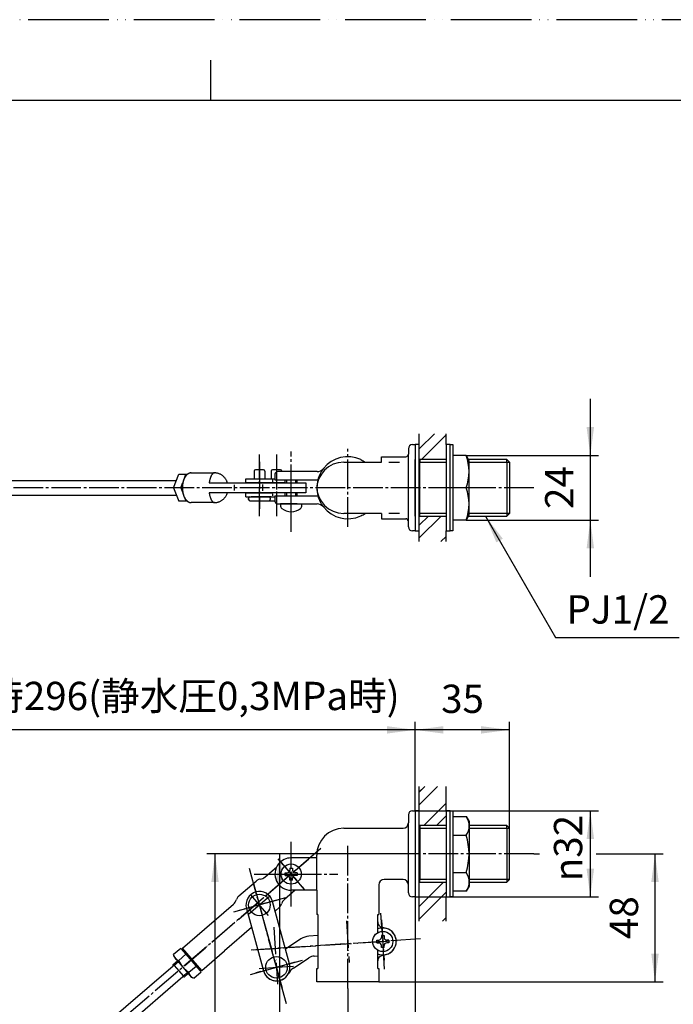
# Model space of a CAD drawing. Units: millimetres. Extents: x 0 to 630, y 0 to 891.
# Drawn here: x 244 to 487, y 526 to 891 of the extents above; entities that cross this region are included whole.
import ezdxf

# ---------------------------------------------------------------- set-up
doc = ezdxf.new("R2010")
doc.units = ezdxf.units.MM
for name, pattern in [('CENTER_DASH_DASH', [14, 9, -1, 1, -1, 1, -1]), ('DASH_CENTER', [14, 11, -1, 1, -1]), ('DOT_CENTER', [14, 12, -1, 0, -1]), ('LONG_DASHED', [15, 10, -5]), ('PHANTOM', [13, 10, -1, 0, -1, 0, -1])]:
    doc.linetypes.add(name, pattern=pattern)
doc.layers.add('1', color=7, linetype='Continuous')
doc.styles.add('CONVERTER_11', font='MS Mincho.ttf', dxfattribs={"width": 0.89})
doc.styles.add('CONVERTER_12', font='txt.shx', dxfattribs={"width": 0.9})
doc.dimstyles.new('ME10_DIM_11', dxfattribs={"dimtxt": 10.5, "dimasz": 10.5, "dimexe": 3, "dimexo": 0, "dimgap": 3, "dimtad": 1, "dimdsep": 46, "dimtxsty": 'CONVERTER_12', "dimsah": 1, "dimcen": 0.09, "dimclrd": 2, "dimclre": 2, "dimclrt": 7, "dimadec": 0, "dimazin": 0, "dimtfac": 1, "dimtdec": 4, "dimtix": 1, "dimtmove": 0, "dimatfit": 3, "dimfxl": 1, "dimtolj": 1, "dimtzin": 0, "dimarcsym": 0})
doc.dimstyles.new('ME10_DIM_12', dxfattribs={"dimtxt": 10.5, "dimasz": 10.5, "dimexe": 3, "dimexo": 0, "dimgap": 3, "dimtad": 1, "dimdsep": 46, "dimtxsty": 'CONVERTER_12', "dimsah": 1, "dimcen": 0.09, "dimclrd": 2, "dimclre": 2, "dimclrt": 7, "dimadec": 0, "dimazin": 0, "dimtfac": 1, "dimtdec": 4, "dimtix": 1, "dimtmove": 0, "dimatfit": 3, "dimfxl": 1, "dimtolj": 1, "dimtzin": 0, "dimarcsym": 0})
doc.dimstyles.new('ME10_DIM_13', dxfattribs={"dimtxt": 10.5, "dimasz": 10.5, "dimexe": 3, "dimexo": 0, "dimgap": 3, "dimtad": 1, "dimdsep": 46, "dimtxsty": 'CONVERTER_11', "dimsah": 1, "dimcen": 0.09, "dimclrd": 2, "dimclre": 2, "dimclrt": 7, "dimadec": 0, "dimazin": 0, "dimtfac": 1, "dimtdec": 4, "dimtix": 1, "dimtmove": 0, "dimatfit": 3, "dimfxl": 1, "dimtolj": 1, "dimtzin": 0, "dimarcsym": 0})
doc.dimstyles.new('ME10_DIM_14', dxfattribs={"dimtxt": 10.5, "dimasz": 10.5, "dimexe": 3, "dimexo": 0, "dimgap": 3, "dimtad": 1, "dimdsep": 46, "dimtxsty": 'CONVERTER_12', "dimsah": 1, "dimcen": 0.09, "dimclrd": 2, "dimclre": 2, "dimclrt": 7, "dimadec": 0, "dimazin": 0, "dimtfac": 1, "dimtdec": 4, "dimtix": 1, "dimtmove": 0, "dimatfit": 3, "dimfxl": 1, "dimtolj": 1, "dimtzin": 0, "dimarcsym": 0})
doc.dimstyles.new('ME10_DIM_15', dxfattribs={"dimtxt": 10.5, "dimasz": 10.5, "dimexe": 3, "dimexo": 0, "dimgap": 3, "dimtad": 1, "dimdsep": 46, "dimtxsty": 'CONVERTER_12', "dimsah": 1, "dimcen": 0.09, "dimclrd": 2, "dimclre": 2, "dimclrt": 7, "dimadec": 0, "dimazin": 0, "dimtfac": 1, "dimtdec": 4, "dimtix": 1, "dimtmove": 0, "dimatfit": 3, "dimfxl": 1, "dimtolj": 1, "dimtzin": 0, "dimarcsym": 0})
doc.dimstyles.new('ME10_DIM_16', dxfattribs={"dimtxt": 10.5, "dimasz": 10.5, "dimexe": 3, "dimexo": 0, "dimgap": 3, "dimtad": 1, "dimdsep": 46, "dimtxsty": 'CONVERTER_12', "dimsah": 1, "dimcen": 0.09, "dimclrd": 2, "dimclre": 2, "dimclrt": 7, "dimadec": 0, "dimazin": 0, "dimtfac": 1, "dimtdec": 4, "dimtix": 1, "dimtmove": 0, "dimatfit": 3, "dimfxl": 1, "dimtolj": 1, "dimtzin": 0, "dimarcsym": 0})
doc.dimstyles.new('ME10_DIM_17', dxfattribs={"dimtxt": 10.5, "dimasz": 10.5, "dimexe": 3, "dimexo": 0, "dimgap": 3, "dimtad": 1, "dimdsep": 46, "dimtxsty": 'CONVERTER_11', "dimsah": 1, "dimcen": 0.09, "dimclrd": 2, "dimclre": 2, "dimclrt": 7, "dimadec": 0, "dimazin": 0, "dimtfac": 1, "dimtdec": 4, "dimtix": 1, "dimtmove": 0, "dimatfit": 3, "dimfxl": 1, "dimtolj": 1, "dimtzin": 0, "dimarcsym": 0})
doc.dimstyles.new('ME10_DIM_18', dxfattribs={"dimtxt": 10.5, "dimasz": 10.5, "dimexe": 3, "dimexo": 0, "dimgap": 3, "dimtad": 1, "dimdsep": 46, "dimtxsty": 'CONVERTER_11', "dimsah": 1, "dimcen": 0.09, "dimclrd": 2, "dimclre": 2, "dimclrt": 7, "dimadec": 0, "dimazin": 0, "dimtfac": 1, "dimtdec": 4, "dimtix": 1, "dimtmove": 0, "dimatfit": 3, "dimfxl": 1, "dimtolj": 1, "dimtzin": 0, "dimarcsym": 0})
doc.dimstyles.get("Standard").update_dxf_attribs({"dimtxt": 0.18, "dimasz": 0.18, "dimexe": 0.18, "dimexo": 0.0625, "dimgap": 0.09, "dimtad": 0, "dimtih": 1, "dimtoh": 1, "dimdec": 4, "dimzin": 0, "dimdsep": 46, "dimtxsty": 'Standard', "dimcen": 0.09, "dimadec": 0, "dimazin": 0, "dimtfac": 1, "dimtdec": 4, "dimtofl": 0, "dimtmove": 0, "dimatfit": 3, "dimfxl": 1, "dimtolj": 1, "dimtzin": 0, "dimarcsym": 0})
pattern_1 = [(45, (0, 0), (-14.14214, 1e-15), []), (45, (2.357, -2.357), (-14.14214, 1e-15), [])]

# ---------------------------------------------------------------- blocks, each defined once
blk = doc.blocks.new('17-1-2-13-C21', base_point=(-31, 1280))
at = {"layer": '1', "color": 7, "linetype": 'Continuous'}
for p, q in [((307.65, 722.84), (316.37, 722.84)), ((314.4, 719.19), (350.3, 719.19)), ((323.8, 716.31), (323.8, 718.46)), ((334.3, 716.23), (334.3, 718.5)), ((350.3, 719.19), (350.3, 715.49)), ((350.3, 715.49), (314.4, 715.49)), ((316.37, 711.84), (307.65, 711.84)), ((335.11, 572.93), (339.4, 576.62)), ((325.41, 565.91), (331.84, 571.43)), ((346.26, 568.01), (342.28, 564.59)), ((312.58, 553.56), (323.44, 562.9)), ((340.31, 561.58), (338.82, 560.3)), ((304.44, 546.57), (312.58, 553.56)), ((330.14, 554.15), (320.09, 545.52)), ((304.44, 546.57), (304.39, 545.86)), ((304.39, 545.86), (310.9, 538.28)), ((311.61, 538.23), (304.44, 546.57)), ((311.61, 538.23), (320.09, 545.52)), ((311.61, 538.23), (310.9, 538.28))]:
    blk.add_line(p, q, dxfattribs=at)
at = {"layer": '1', "color": 4, "linetype": 'PHANTOM'}
for p, q in [((305.37, 540.12), (351.25, 579.55)), ((340.24, 579.32), (349.37, 568.7)), ((336.34, 558.7), (329.69, 566.43)), ((329.15, 559.24), (336.89, 565.89))]:
    blk.add_line(p, q, dxfattribs=at)
at = {"layer": '1', "color": 7, "linetype": 'Continuous'}
for centre, radius, start, end in [((333.79, 569.16), 3, 110.9134, 130.6809), ((333.79, 569.16), 3, 98.4767, 110.9134), ((332.83, 575.59), 3.5, 278.4767, 310.6809), ((321.15, 565.55), 3.5, 310.6809, 342.8851), ((327.37, 563.64), 3, 150.4484, 162.8851), ((327.37, 563.64), 3, 130.6809, 150.4484), ((338.35, 563.85), 3, 310.6809, 342.8851), ((344.57, 561.94), 3.5, 130.6809, 162.8851)]:
    blk.add_arc(centre, radius, start, end, dxfattribs=at)
for points, knots in [([(307.36, 722.82), (307.26, 722.8), (307.07, 722.76), (306.79, 722.65), (306.52, 722.51), (306.25, 722.32), (306, 722.1), (305.76, 721.83), (305.54, 721.54), (305.33, 721.22), (305.14, 720.86), (304.96, 720.48), (304.81, 720.08), (304.68, 719.65), (304.58, 719.21), (304.49, 718.76), (304.43, 718.29), (304.39, 717.82), (304.38, 717.34), (304.39, 716.86), (304.43, 716.39), (304.49, 715.92), (304.58, 715.47), (304.68, 715.03), (304.81, 714.6), (304.96, 714.2), (305.14, 713.82), (305.33, 713.46), (305.54, 713.14), (305.76, 712.85), (306, 712.58), (306.25, 712.36), (306.52, 712.17), (306.79, 712.03), (307.07, 711.92), (307.31, 711.87), (307.5, 711.84), (307.6, 711.84), (307.65, 711.84)], [0, 0, 0, 0, 0.294375, 0.588448, 0.903589, 1.218326, 1.562853, 1.907042, 2.284611, 2.661944, 3.071859, 3.481619, 3.919815, 4.357914, 4.817907, 5.277843, 5.751527, 6.225185, 6.703526, 7.181867, 7.655525, 8.129209, 8.589145, 9.049138, 9.487237, 9.925434, 10.335193, 10.745108, 11.122441, 11.50001, 11.844199, 12.188727, 12.503463, 12.818604, 13.112677, 13.407052, 13.550902, 13.693943, 13.693943, 13.693943, 13.693943]), ([(307.41, 722.82), (307.32, 722.8), (307.12, 722.76), (306.84, 722.65), (306.57, 722.51), (306.3, 722.32), (306.05, 722.1), (305.81, 721.83), (305.59, 721.54), (305.38, 721.22), (305.19, 720.86), (305.02, 720.48), (304.87, 720.08), (304.74, 719.65), (304.63, 719.21), (304.54, 718.76), (304.48, 718.29), (304.45, 717.82), (304.44, 717.34), (304.45, 716.86), (304.48, 716.39), (304.54, 715.92), (304.63, 715.47), (304.74, 715.03), (304.87, 714.6), (305.02, 714.2), (305.19, 713.82), (305.38, 713.46), (305.59, 713.14), (305.81, 712.85), (306.05, 712.58), (306.3, 712.36), (306.57, 712.17), (306.84, 712.03), (307.12, 711.92), (307.36, 711.87), (307.55, 711.84), (307.65, 711.84), (307.7, 711.84)], [0, 0, 0, 0, 0.294375, 0.588448, 0.903589, 1.218326, 1.562853, 1.907042, 2.284611, 2.661944, 3.071859, 3.481619, 3.919815, 4.357914, 4.817907, 5.277843, 5.751527, 6.225185, 6.703526, 7.181867, 7.655525, 8.129209, 8.589145, 9.049138, 9.487237, 9.925434, 10.335193, 10.745108, 11.122441, 11.50001, 11.844199, 12.188727, 12.503463, 12.818604, 13.112677, 13.407052, 13.550902, 13.693943, 13.693943, 13.693943, 13.693943]), ([(307.65, 722.84), (307.6, 722.84), (307.5, 722.84), (307.41, 722.82), (307.36, 722.82)], [0, 0, 0, 0, 0.143041, 0.2868912, 0.2868912, 0.2868912, 0.2868912]), ([(316.37, 722.84), (316.34, 722.84), (316.27, 722.84), (316.15, 722.81), (315.99, 722.76), (315.8, 722.64), (315.63, 722.5), (315.46, 722.31), (315.3, 722.08), (315.15, 721.82), (315.01, 721.53), (314.88, 721.2), (314.76, 720.86), (314.65, 720.47), (314.55, 720.07), (314.48, 719.72), (314.43, 719.42), (314.41, 719.27), (314.4, 719.19)], [0, 0, 0, 0, 0.093672, 0.188729, 0.390904, 0.591964, 0.831518, 1.070106, 1.357771, 1.645018, 1.983068, 2.320901, 2.705567, 3.090122, 3.514027, 3.937872, 4.174281, 4.410604, 4.410604, 4.410604, 4.410604]), ([(316.37, 722.84), (316.29, 722.84), (316.14, 722.84), (316, 722.83), (315.92, 722.82)], [0, 0, 0, 0, 0.2223633, 0.4452267, 0.4452267, 0.4452267, 0.4452267]), ([(321.15, 719.19), (321.12, 719.27), (321.07, 719.43), (320.94, 719.73), (320.77, 720.09), (320.53, 720.5), (320.26, 720.88), (319.96, 721.23), (319.64, 721.56), (319.28, 721.85), (318.91, 722.11), (318.52, 722.33), (318.11, 722.51), (317.68, 722.66), (317.25, 722.76), (316.88, 722.82), (316.59, 722.84), (316.44, 722.84), (316.37, 722.84)], [0, 0, 0, 0, 0.253318, 0.507067, 0.977773, 1.448516, 1.913416, 2.378363, 2.83701, 3.295706, 3.748404, 4.201149, 4.648945, 5.096778, 5.541351, 5.985944, 6.207158, 6.427877, 6.427877, 6.427877, 6.427877]), ([(314.4, 715.49), (314.41, 715.41), (314.43, 715.26), (314.48, 714.96), (314.55, 714.61), (314.65, 714.21), (314.76, 713.82), (314.88, 713.48), (315.01, 713.15), (315.15, 712.86), (315.3, 712.6), (315.46, 712.37), (315.63, 712.18), (315.8, 712.04), (315.99, 711.92), (316.15, 711.87), (316.27, 711.84), (316.34, 711.84), (316.37, 711.84)], [0, 0, 0, 0, 0.236323, 0.472734, 0.896578, 1.320483, 1.705038, 2.089705, 2.427538, 2.765587, 3.052834, 3.3405, 3.579088, 3.818642, 4.019702, 4.221876, 4.316106, 4.408961, 4.408961, 4.408961, 4.408961]), ([(316.37, 711.84), (316.44, 711.84), (316.59, 711.84), (316.88, 711.87), (317.25, 711.92), (317.68, 712.02), (318.11, 712.17), (318.52, 712.35), (318.91, 712.57), (319.29, 712.83), (319.64, 713.12), (319.96, 713.45), (320.26, 713.8), (320.53, 714.19), (320.77, 714.59), (320.94, 714.95), (321.07, 715.25), (321.12, 715.41), (321.15, 715.49)], [0, 0, 0, 0, 0.221541, 0.44358, 0.888173, 1.332746, 1.780579, 2.228374, 2.681119, 3.133817, 3.592514, 4.051161, 4.516107, 4.981007, 5.451751, 5.922456, 6.175453, 6.428019, 6.428019, 6.428019, 6.428019])]:
    blk.add_open_spline(points, degree=3, knots=knots, dxfattribs=at)
blk = doc.blocks.new('55-11', base_point=(106.4, 1641.6))
at = {"layer": '1', "color": 7, "linetype": 'Continuous'}
for p, q in [((328.02, 719.19), (328.02, 720.69)), ((328.02, 720.69), (338.8, 720.69)), ((337.84, 720.32), (337.84, 719.57)), ((342.55, 719.19), (328.02, 719.19)), ((328.02, 713.99), (328.02, 715.49)), ((328.02, 715.49), (336.64, 715.49)), ((328.02, 713.99), (338.8, 713.99)), ((342.55, 715.49), (336.64, 715.49)), ((336.64, 715.49), (337.84, 715.49)), ((337.84, 715.12), (337.84, 714.37)), ((344.17, 540.73), (337.84, 563.88)), ((328.2, 561.24), (334.52, 538.09))]:
    blk.add_line(p, q, dxfattribs=at)
at = {"layer": '1', "color": 4, "linetype": 'DOT_CENTER'}
for p, q in [((330.86, 570.47), (341.59, 531.21)), ((340.15, 564.51), (325.55, 560.52))]:
    blk.add_line(p, q, dxfattribs=at)
at = {"layer": '1', "color": 4, "linetype": 'PHANTOM'}
blk.add_line((346.26, 541.3), (331.66, 537.31), dxfattribs=at)
at = {"layer": '1', "color": 7, "linetype": 'Continuous'}
for centre, start, end in [((333.02, 562.56), 15.2881, 195.2881), ((339.35, 539.41), 195.2881, 15.2881)]:
    blk.add_arc(centre, 5, start, end, dxfattribs=at)
blk = doc.blocks.new('55-25-13', base_point=(257.53, 1075.56))
at = {"layer": '1', "color": 4, "linetype": 'PHANTOM'}
for p, q in [((365.28, 556.62), (366.29, 541.18)), ((378.28, 557.03), (379.26, 542.03)), ((338.37, 554.3), (339.76, 533.17)), ((330.87, 545.87), (384.19, 549.36)), ((332.96, 538.99), (341.44, 539.55))]:
    blk.add_line(p, q, dxfattribs=at)
at = {"layer": '1', "color": 7, "linetype": 'Continuous'}
for p, q in [((507.3, 554), (510.3, 554)), ((507.3, 544.02), (507.3, 554)), ((510.3, 554), (510.3, 544.02)), ((348.4, 549.97), (342.71, 546.17)), ((354.7, 551.19), (351.34, 550.97)), ((345.67, 539.12), (351.34, 542.92)), ((353.31, 543.58), (354.7, 543.67)), ((510.3, 544.02), (507.3, 544.02))]:
    blk.add_line(p, q, dxfattribs=at)
at = {"layer": '1', "color": 4, "linetype": 'DASH_CENTER'}
blk.add_line((341.44, 539.55), (345.67, 539.83), dxfattribs=at)
at = {"layer": '1', "color": 7, "linetype": 'Continuous'}
for centre, radius, start, end in [((378.8, 549.01), 5, 246.1672, 112.3114), ((351.74, 544.98), 6, 93.7474, 123.7474), ((353.57, 539.59), 4, 93.7474, 123.7474), ((339.35, 539.41), 5, 189.299, 331.3276), ((349, 534.13), 6, 123.7474, 151.3276)]:
    blk.add_arc(centre, radius, start, end, dxfattribs=at)
blk = doc.blocks.new('開示A4', base_point=(0, 0))
at = {"layer": '1', "color": 4, "linetype": 'PHANTOM'}
blk.add_line((210, 297), (0, 297), dxfattribs=at)
at = {"layer": '1', "color": 2, "linetype": 'Continuous'}
blk.add_line((105, 287), (105, 292), dxfattribs=at)
at = {"layer": '1', "color": 7, "linetype": 'Continuous'}
for p, q in [((105, 287), (25, 287)), ((200, 287), (105, 287))]:
    blk.add_line(p, q, dxfattribs=at)
blk = doc.blocks.new('92-46__1', base_point=(376.56, 545.56))
at = {"layer": '1', "color": 7, "linetype": 'Continuous'}
for p, q in [((390.8, 733.34), (390.8, 717.34)), ((392.3, 733.34), (390.8, 733.34)), ((392.3, 717.34), (392.3, 733.34)), ((390.8, 717.34), (390.8, 701.34)), ((392.3, 701.34), (392.3, 717.34)), ((390.8, 701.34), (392.3, 701.34)), ((390.8, 597.51), (390.8, 565.51)), ((392.3, 597.51), (390.8, 597.51)), ((392.3, 565.51), (392.3, 597.51)), ((390.8, 565.51), (392.3, 565.51))]:
    blk.add_line(p, q, dxfattribs=at)
blk = doc.blocks.new('92-46__2', base_point=(388.06, 545.56))
at = {"layer": '1', "color": 7, "linetype": 'Continuous'}
for p, q in [((403.8, 733.34), (402.3, 733.34)), ((402.3, 733.34), (402.3, 717.34)), ((403.8, 717.34), (403.8, 733.34)), ((402.3, 717.34), (402.3, 701.34)), ((403.8, 701.34), (403.8, 717.34)), ((402.3, 701.34), (403.8, 701.34)), ((403.8, 597.51), (402.3, 597.51)), ((402.3, 597.51), (402.3, 571.01)), ((403.8, 592.01), (403.8, 597.51)), ((403.8, 565.51), (403.8, 592.01)), ((402.3, 571.01), (402.3, 565.51)), ((402.3, 565.51), (403.8, 565.51))]:
    blk.add_line(p, q, dxfattribs=at)
blk = doc.blocks.new('55-5', base_point=(138.12, 477.94))
at = {"layer": '1', "color": 7, "linetype": 'Continuous'}
for p, q in [((403.8, 733.34), (404.8, 733.34)), ((403.8, 717.34), (403.8, 733.34)), ((404.8, 733.34), (404.8, 717.34)), ((403.8, 701.34), (403.8, 717.34)), ((404.8, 717.34), (404.8, 701.34)), ((404.8, 701.34), (403.8, 701.34)), ((403.8, 597.51), (404.8, 597.51)), ((403.8, 565.51), (403.8, 597.51)), ((404.8, 597.51), (404.8, 565.51)), ((404.8, 565.51), (403.8, 565.51))]:
    blk.add_line(p, q, dxfattribs=at)
blk.add_circle((508.8, 581.51), 16, dxfattribs=at)
blk = doc.blocks.new('32-25', base_point=(392.53, 544.25))
at = {"layer": '1', "color": 7, "linetype": 'Continuous'}
for p, q in [((404.78, 729.34), (404.78, 705.34)), ((409.71, 729.34), (404.78, 729.34)), ((409.71, 729.34), (410.78, 727.49)), ((410.78, 727.49), (410.78, 707.19)), ((409.71, 717.34), (404.78, 717.34)), ((409.71, 705.34), (404.78, 705.34)), ((410.78, 707.19), (409.71, 705.34)), ((404.8, 595.36), (404.8, 592.01)), ((404.8, 595.36), (409.74, 595.36)), ((404.8, 592.01), (404.8, 588.44)), ((409.74, 595.36), (410.8, 593.51)), ((410.8, 593.51), (410.8, 571.01)), ((508.8, 595.37), (496.82, 588.45)), ((520.8, 588.44), (508.8, 595.37)), ((404.8, 588.44), (404.8, 574.58)), ((404.8, 588.44), (409.74, 588.44)), ((496.8, 574.58), (496.8, 588.43)), ((520.8, 574.58), (520.8, 588.44)), ((404.8, 574.58), (404.8, 567.66)), ((404.8, 574.58), (409.74, 574.58)), ((496.8, 574.58), (508.8, 567.65)), ((520.8, 574.58), (508.8, 567.65)), ((410.8, 571.01), (410.8, 569.51)), ((409.74, 567.66), (404.8, 567.66)), ((410.8, 569.51), (409.74, 567.66))]:
    blk.add_line(p, q, dxfattribs=at)
blk.add_circle((508.8, 581.51), 12, dxfattribs=at)
for centre, radius, start, end in [((393.54, 723.34), 17.25, 339.6477, 20.3523), ((393.54, 711.34), 17.25, 339.6477, 20.3523), ((405.03, 591.9), 5.84, 323.6509, 36.3491), ((387.8, 581.51), 23, 342.4718, 17.5282), ((508.8, 581.51), 13.85, 149.9541, 150.0459), ((405.03, 571.12), 5.84, 323.6509, 36.3491)]:
    blk.add_arc(centre, radius, start, end, dxfattribs=at)
blk = doc.blocks.new('46-5__3', base_point=(416.65, 1080.49))
at = {"layer": '1', "color": 4, "linetype": 'PHANTOM'}
blk.add_line((333.02, 726.99), (333.02, 709.49), dxfattribs=at)
at = {"layer": '1', "color": 7, "linetype": 'Continuous'}
for p, q in [((331.02, 723.49), (331.02, 720.69)), ((334.52, 723.99), (331.52, 723.99)), ((335.02, 723.49), (335.02, 720.69)), ((329.02, 712.99), (329.02, 713.49)), ((329.52, 713.99), (329.92, 713.99)), ((329.52, 712.49), (336.52, 712.49)), ((329.92, 713.99), (331.02, 713.99)), ((331.02, 713.99), (329.92, 713.99)), ((331.02, 713.99), (335.02, 713.99)), ((335.02, 713.99), (331.02, 713.99)), ((336.12, 713.99), (335.02, 713.99)), ((335.02, 713.99), (336.12, 713.99)), ((336.52, 713.99), (336.12, 713.99)), ((337.02, 713.49), (337.02, 712.99))]:
    blk.add_line(p, q, dxfattribs=at)
blk.add_circle((333.02, 562.56), 4, dxfattribs=at)
for centre, start, end in [((331.52, 723.49), 90, 180), ((334.52, 723.49), 0, 90), ((329.52, 713.49), 90, 180), ((329.52, 712.99), 180, 270), ((336.52, 713.49), 0, 90), ((336.52, 712.99), 270, 0)]:
    blk.add_arc(centre, 0.5, start, end, dxfattribs=at)
blk = doc.blocks.new('46-5__4', base_point=(379.69, 1080.33))
at = {"layer": '1', "color": 4, "linetype": 'PHANTOM'}
blk.add_line((339.35, 726.99), (339.35, 709.49), dxfattribs=at)
at = {"layer": '1', "color": 7, "linetype": 'Continuous'}
for p, q in [((337.35, 723.49), (337.35, 720.69)), ((340.85, 723.99), (337.85, 723.99)), ((341.35, 723.49), (341.35, 723.34)), ((335.85, 713.99), (336.25, 713.99)), ((335.85, 712.49), (338.8, 712.49)), ((337.35, 713.99), (336.25, 713.99)), ((336.25, 713.99), (337.35, 713.99)), ((337.35, 713.99), (338.8, 713.99))]:
    blk.add_line(p, q, dxfattribs=at)
blk.add_circle((339.35, 539.41), 4, dxfattribs=at)
for centre, start, end in [((337.85, 723.49), 90, 180), ((340.85, 723.49), 0, 90)]:
    blk.add_arc(centre, 0.5, start, end, dxfattribs=at)
blk = doc.blocks.new('42-4__5', base_point=(428.58, 1091.56))
at = {"layer": '1', "color": 7, "linetype": 'Continuous'}
for p, q in [((344.8, 723.34), (343.2, 723.34)), ((346.4, 723.34), (344.8, 723.34)), ((342.55, 719.19), (342.55, 720.34)), ((347.05, 719.19), (347.05, 720.34)), ((342.55, 714.34), (342.55, 715.49)), ((347.05, 714.34), (347.05, 715.49)), ((342.55, 711.34), (340.8, 711.34)), ((340.8, 711.34), (340.8, 710.82)), ((347.05, 711.34), (342.55, 711.34)), ((347.05, 711.34), (348.8, 711.34)), ((348.8, 710.82), (348.8, 711.34)), ((342.55, 573.51), (342.55, 574.51)), ((342.55, 574.51), (343.3, 574.51)), ((344.3, 576.26), (344.3, 575.51)), ((344.3, 576.26), (345.3, 576.26)), ((345.3, 576.26), (345.3, 575.51)), ((347.05, 574.51), (346.3, 574.51)), ((347.05, 574.51), (347.05, 573.51)), ((342.55, 573.51), (343.3, 573.51)), ((344.3, 571.76), (344.3, 572.51)), ((345.3, 571.76), (344.3, 571.76)), ((345.3, 571.76), (345.3, 572.51)), ((347.05, 573.51), (346.3, 573.51))]:
    blk.add_line(p, q, dxfattribs=at)
at = {"layer": '1', "color": 4, "linetype": 'PHANTOM'}
blk.add_line((344.8, 706.72), (344.8, 725.34), dxfattribs=at)
at = {"layer": '1', "color": 2, "linetype": 'Continuous'}
for p, q in [((343.2, 719.19), (343.2, 720.34)), ((346.4, 720.34), (346.4, 719.19)), ((343.2, 714.34), (343.2, 715.49)), ((346.4, 715.49), (346.4, 714.34))]:
    blk.add_line(p, q, dxfattribs=at)
at = {"layer": '1', "color": 7, "linetype": 'Continuous'}
blk.add_circle((344.8, 574.01), 3.75, dxfattribs=at)
for centre, radius, start, end in [((342.3, 710.82), 1.5, 180, 231.3178), ((344.8, 713.94), 5.5, 231.3178, 270), ((344.8, 713.94), 5.5, 270, 308.6822), ((347.3, 710.82), 1.5, 308.6822, 0), ((343.3, 575.51), 1, 270, 0), ((346.3, 575.51), 1, 180, 270), ((343.3, 572.51), 1, 0, 90), ((346.3, 572.51), 1, 90, 180)]:
    blk.add_arc(centre, radius, start, end, dxfattribs=at)
blk = doc.blocks.new('42-4__6', base_point=(227.97, 1079.66))
at = {"layer": '1', "color": 7, "linetype": 'Continuous'}
for p, q in [((502.8, 553.01), (502.28, 553.01)), ((502.8, 553.01), (502.8, 545.01)), ((376.53, 549.51), (377.28, 549.51)), ((376.53, 548.51), (376.53, 549.51)), ((376.53, 548.51), (377.28, 548.51)), ((378.28, 551.26), (378.28, 550.51)), ((378.28, 551.26), (379.28, 551.26)), ((379.28, 551.26), (379.28, 550.51)), ((381.03, 549.51), (380.28, 549.51)), ((381.03, 548.51), (380.28, 548.51)), ((381.03, 549.51), (381.03, 548.51)), ((505.8, 551.26), (507.3, 551.26)), ((510.3, 551.26), (511.8, 551.26)), ((378.28, 546.76), (378.28, 547.51)), ((379.28, 546.76), (378.28, 546.76)), ((379.28, 546.76), (379.28, 547.51)), ((502.28, 545.01), (502.8, 545.01)), ((505.8, 546.76), (507.3, 546.76)), ((510.3, 546.76), (511.8, 546.76))]:
    blk.add_line(p, q, dxfattribs=at)
at = {"layer": '1', "color": 4, "linetype": 'PHANTOM'}
blk.add_line((498.18, 549.01), (516.8, 549.01), dxfattribs=at)
at = {"layer": '1', "color": 2, "linetype": 'Continuous'}
for p, q in [((505.8, 550.61), (507.3, 550.61)), ((510.3, 550.61), (511.8, 550.61)), ((507.3, 547.41), (505.8, 547.41)), ((511.8, 547.41), (510.3, 547.41))]:
    blk.add_line(p, q, dxfattribs=at)
at = {"layer": '1', "color": 7, "linetype": 'Continuous'}
blk.add_circle((378.78, 549.01), 3.75, dxfattribs=at)
for centre, radius, start, end in [((505.4, 549.01), 5.5, 141.3178, 180), ((502.28, 551.51), 1.5, 90, 141.3178), ((377.28, 550.51), 1, 270, 0), ((377.28, 547.51), 1, 0, 90), ((380.28, 550.51), 1, 180, 270), ((380.28, 547.51), 1, 90, 180), ((505.4, 549.01), 5.5, 180, 218.6822), ((502.28, 546.51), 1.5, 218.6822, 270)]:
    blk.add_arc(centre, radius, start, end, dxfattribs=at)
blk = doc.blocks.new('V43-0A-13-NPC2', base_point=(520.46, 1119.8))
at = {"layer": '1', "color": 7, "linetype": 'Continuous'}
for p, q in [((388.3, 731.84), (388.3, 729.84)), ((389.8, 733.34), (390.8, 733.34)), ((390.8, 733.34), (390.8, 727.84)), ((378.3, 728.84), (387.3, 728.84)), ((378.3, 726.84), (378.3, 728.84)), ((388.3, 704.84), (388.3, 729.84)), ((390.8, 706.84), (390.8, 727.84)), ((392.54, 727.84), (392.3, 727.84)), ((402.3, 727.84), (392.54, 727.84)), ((392.54, 727.84), (392.54, 726.84)), ((424.8, 727.84), (410.58, 727.84)), ((424.8, 726.84), (424.8, 727.84)), ((424.8, 727.84), (425.8, 726.84)), ((354.44, 723.34), (339.8, 723.34)), ((364.3, 726.84), (378.3, 726.84)), ((374.86, 726.84), (377.3, 726.84)), ((381, 726.84), (385, 726.84)), ((381, 726.84), (385, 726.84)), ((392.54, 707.84), (392.54, 726.84)), ((424.8, 726.84), (424.8, 707.84)), ((425.8, 726.84), (425.8, 707.84)), ((338.8, 722.34), (338.8, 720.34)), ((338.8, 720.34), (354.7, 720.34)), ((338.8, 714.34), (338.8, 712.34)), ((338.8, 714.34), (354.7, 714.34)), ((339.8, 711.34), (342.45, 711.34)), ((342.45, 711.34), (342.95, 711.34)), ((342.95, 711.34), (346.65, 711.34)), ((346.65, 711.34), (354.44, 711.34)), ((372.29, 707.84), (364.3, 707.84)), ((378.3, 707.84), (372.29, 707.84)), ((378.3, 707.84), (378.3, 705.84)), ((378.3, 705.84), (387.3, 705.84)), ((385, 707.84), (381, 707.84)), ((385, 707.84), (381, 707.84)), ((390.8, 706.84), (390.8, 701.34)), ((392.3, 706.84), (392.54, 706.84)), ((392.54, 706.84), (392.54, 707.84)), ((392.54, 706.84), (402.3, 706.84)), ((410.58, 706.84), (424.8, 706.84)), ((424.8, 707.84), (424.8, 706.84)), ((424.8, 706.84), (425.8, 707.84)), ((388.3, 702.84), (388.3, 704.84)), ((390.8, 701.34), (389.8, 701.34)), ((388.3, 596.01), (388.3, 593.01)), ((389.8, 597.51), (390.8, 597.51)), ((390.8, 597.51), (390.8, 565.51)), ((388.3, 567.01), (388.3, 593.01)), ((392.54, 592.01), (392.3, 592.01)), ((392.54, 592.01), (392.54, 591.01)), ((402.3, 592.01), (392.54, 592.01)), ((424.8, 592.01), (410.8, 592.01)), ((424.8, 591.01), (424.8, 592.01)), ((424.8, 592.01), (425.8, 591.01)), ((364.3, 591.01), (386.3, 591.01)), ((392.54, 591.01), (392.54, 572.01)), ((424.8, 591.01), (424.8, 572.01)), ((425.8, 572.01), (425.8, 591.01)), ((354.3, 580.01), (354.3, 581.01)), ((354.3, 580.01), (344.8, 580.01)), ((354.3, 568.01), (354.3, 580.01)), ((377.3, 570.01), (377.3, 559.01)), ((386.3, 572.01), (379.3, 572.01)), ((392.3, 571.01), (392.54, 571.01)), ((392.54, 571.01), (392.54, 572.01)), ((392.54, 571.01), (402.3, 571.01)), ((410.8, 571.01), (424.8, 571.01)), ((424.8, 571.01), (425.8, 572.01)), ((424.8, 572.01), (424.8, 571.01)), ((497.3, 559.01), (497.3, 570.39)), ((520.3, 570.39), (520.3, 559.01)), ((354.3, 568.01), (345.23, 568.01)), ((354.3, 568.01), (354.3, 559.01)), ((390.8, 565.51), (389.8, 565.51)), ((354.7, 559.01), (354.3, 559.01)), ((354.7, 559.01), (354.7, 539.01)), ((376.91, 559.01), (377.3, 559.01)), ((376.91, 552.26), (376.91, 559.01)), ((497.3, 559.01), (497.7, 559.01)), ((497.7, 559.01), (497.7, 539.01)), ((519.91, 559.01), (520.3, 559.01)), ((519.91, 559.01), (519.91, 539.01)), ((380.1, 553.84), (378.39, 554.3)), ((502.8, 544.33), (502.8, 553.7)), ((503.8, 554.7), (505.8, 554.7)), ((505.8, 554.7), (505.8, 543.33)), ((511.8, 554.7), (513.8, 554.7)), ((511.8, 554.7), (511.8, 543.33)), ((514.8, 553.7), (514.8, 544.33)), ((376.91, 539.01), (376.91, 545.76)), ((380.1, 544.18), (378.39, 543.72)), ((505.8, 543.33), (503.8, 543.33)), ((505.8, 543.33), (503.8, 543.33)), ((513.8, 543.33), (511.8, 543.33)), ((354.3, 534.01), (354.3, 539.01)), ((354.3, 539.01), (354.7, 539.01)), ((376.91, 539.01), (377.3, 539.01)), ((377.3, 539.01), (377.3, 534.01)), ((497.3, 539.01), (497.7, 539.01)), ((497.3, 534.01), (497.3, 539.01)), ((520.3, 539.01), (520.3, 534.01)), ((377.3, 534.01), (354.3, 534.01)), ((520.3, 534.01), (497.3, 534.01))]:
    blk.add_line(p, q, dxfattribs=at)
at = {"layer": '1', "color": 2, "linetype": 'Continuous'}
for p, q in [((392.3, 726.97), (392.54, 726.84)), ((392.54, 726.84), (402.3, 726.84)), ((410.78, 726.84), (424.8, 726.84)), ((424.8, 726.84), (425.8, 726.84)), ((392.3, 707.71), (392.54, 707.84)), ((402.3, 707.84), (392.54, 707.84)), ((424.8, 707.84), (410.78, 707.84)), ((425.8, 707.84), (424.8, 707.84)), ((392.3, 591.15), (392.54, 591.01)), ((392.54, 591.01), (402.3, 591.01)), ((410.8, 591.01), (424.8, 591.01)), ((424.8, 591.01), (425.8, 591.01)), ((392.3, 571.88), (392.54, 572.01)), ((402.3, 572.01), (392.54, 572.01)), ((424.8, 572.01), (410.8, 572.01)), ((425.8, 572.01), (424.8, 572.01))]:
    blk.add_line(p, q, dxfattribs=at)
at = {"layer": '1', "color": 4, "linetype": 'PHANTOM'}
for p, q in [((344.8, 565.01), (344.8, 583.01)), ((344.8, 565.01), (344.8, 583.01)), ((335.8, 574.01), (355.3, 574.01))]:
    blk.add_line(p, q, dxfattribs=at)
at = {"layer": '1', "color": 2, "linetype": 'LONG_DASHED'}
blk.add_line((345.23, 568.01), (344.8, 568.01), dxfattribs=at)
at = {"layer": '1', "color": 7, "linetype": 'Continuous'}
for radius in [10.5, 6.5]:
    blk.add_circle((508.8, 581.51), radius, dxfattribs=at)
at = {"layer": '1', "color": 2, "linetype": 'Continuous'}
blk.add_circle((508.8, 581.51), 9.5, dxfattribs=at)
at = {"layer": '1', "color": 7, "linetype": 'Continuous'}
for centre, radius, start, end in [((389.8, 731.84), 1.5, 90, 180), ((365.8, 717.34), 11.5, 65.0908, 141.6335), ((365.8, 717.34), 11.43, 55, 65.0908), ((387.3, 729.84), 1, 270, 0), ((339.8, 722.34), 1, 90, 180), ((364.3, 716.84), 10, 90, 180), ((354.44, 726.34), 3, 270, 321.6335), ((365.8, 717.34), 11.5, 141.6335, 164.8783), ((365.8, 717.34), 11.5, 164.8783, 195.1217), ((364.3, 717.84), 10, 180, 270), ((365.8, 717.34), 11.5, 195.1217, 218.3665), ((339.8, 712.34), 1, 180, 270), ((354.44, 708.34), 3, 38.3665, 90), ((365.8, 717.34), 11.5, 218.3665, 294.9092), ((365.8, 717.34), 11.5, 294.9092, 304.3012), ((387.3, 704.84), 1, 0, 90), ((389.8, 702.84), 1.5, 180, 270), ((389.8, 596.01), 1.5, 90, 180), ((386.3, 593.01), 2, 270, 0), ((364.3, 581.01), 10, 90, 180), ((344.8, 574.01), 6, 141.4703, 270), ((344.8, 574.01), 6, 90, 141.4703), ((379.3, 570.01), 2, 90, 180), ((386.3, 570.01), 2, 0, 90), ((389.8, 567.01), 1.5, 180, 270), ((378.91, 556.23), 2, 180, 255), ((378.8, 549.01), 5, 285, 75), ((503.8, 553.7), 1, 90, 180), ((513.8, 553.7), 1, 0, 90), ((503.8, 544.33), 1, 180, 270), ((503.8, 544.33), 1, 180, 270), ((513.8, 544.33), 1, 270, 0), ((378.91, 541.79), 2, 105, 180)]:
    blk.add_arc(centre, radius, start, end, dxfattribs=at)
blk = doc.blocks.new('32-87__8', base_point=(398.14, 1092.11))
at = {"layer": '1', "color": 7, "linetype": 'Continuous'}
for p, q in [((301.19, 717.34), (303.07, 722.34)), ((303.07, 722.34), (306.29, 722.34)), ((305.35, 721.25), (305.76, 722.34)), ((301.19, 717.34), (303.07, 712.34)), ((304.33, 717.34), (301.19, 717.34)), ((303.88, 717.34), (304.51, 719)), ((303.88, 717.34), (304.57, 715.51)), ((305.32, 713.51), (305.76, 712.34)), ((306.29, 712.34), (303.07, 712.34)), ((303.88, 546.45), (301.19, 544.13)), ((303.88, 546.45), (305.76, 544.26)), ((301.26, 543.75), (301.19, 544.13)), ((301.35, 543.26), (301.26, 543.75)), ((301.35, 543.26), (304.61, 539.46)), ((305.76, 544.26), (303.07, 541.94)), ((305.76, 544.26), (309.53, 539.88)), ((304.61, 539.46), (307.87, 535.67)), ((306.83, 537.57), (309.53, 539.88)), ((308.71, 535.38), (311.41, 537.69)), ((309.53, 539.88), (311.41, 537.69)), ((308.35, 535.51), (307.87, 535.67)), ((308.71, 535.38), (308.35, 535.51))]:
    blk.add_line(p, q, dxfattribs=at)
for centre, radius, start, end in [((303.73, 544.41), 2.56, 195.0652, 255.0652), ((311.86, 545.69), 9.55, 203.093, 220.6809), ((311.86, 545.69), 9.55, 220.6809, 238.2689), ((309.37, 537.85), 2.56, 186.2967, 246.2967)]:
    blk.add_arc(centre, radius, start, end, dxfattribs=at)
blk = doc.blocks.new('46-16', base_point=(278.25, 966.25))
at = {"layer": '1', "color": 7, "linetype": 'Continuous'}
for p, q in [((201.48, 720.09), (302.22, 720.09)), ((201.48, 714.6), (302.22, 714.6)), ((301.07, 540.51), (302.59, 541.81)), ((201.47, 454.43), (301.04, 540.02)), ((301.04, 540.02), (301.07, 540.51)), ((301.43, 540.09), (301.07, 540.51)), ((301.43, 540.09), (303.1, 538.16)), ((303.1, 538.16), (304.76, 536.23)), ((306.63, 537.11), (305.12, 535.81)), ((304.62, 535.85), (205.05, 450.26)), ((305.12, 535.81), (304.62, 535.85)), ((305.12, 535.81), (304.76, 536.23))]:
    blk.add_line(p, q, dxfattribs=at)
at = {"layer": '1', "color": 2, "linetype": 'Continuous'}
for p, q in [((302.95, 541.4), (301.43, 540.09)), ((301.43, 540.09), (301.04, 540.02)), ((304.76, 536.23), (306.27, 537.53)), ((304.62, 535.85), (304.76, 536.23))]:
    blk.add_line(p, q, dxfattribs=at)
blk = doc.blocks.new('U36-41-160', base_point=(250.95, 997.33))
blk.add_blockref('46-16', (278.25, 966.25))
at = {"layer": '1'}
blk.add_blockref('32-87__8', (398.14, 1092.11), dxfattribs=at)
blk = doc.blocks.new('*D20')
at = {"layer": '1', "color": 2, "linetype": 'Continuous'}
for p, q in [((455.8, 750.34), (455.8, 729.34)), ((409.71, 729.34), (458.8, 729.34)), ((455.8, 729.34), (455.8, 705.34)), ((409.71, 705.34), (458.8, 705.34)), ((455.8, 705.34), (455.8, 684.34))]:
    blk.add_line(p, q, dxfattribs=at)
at = {"layer": '1', "color": 2}
for points in [[(454.42, 739.84), (457.19, 739.84), (455.8, 729.34)], [(457.19, 694.84), (454.42, 694.84), (455.8, 705.34)]]:
    blk.add_solid(points, dxfattribs=at)
at = {"layer": '1', "color": 7, "insert": (452.8, 709.47), "char_height": 10.5, "attachment_point": 7, "rotation": 90, "line_spacing_factor": 0.60024, "style": 'CONVERTER_12'}
blk.add_mtext('24', dxfattribs=at)
blk = doc.blocks.new('*D21')
at = {"layer": '1', "color": 2, "linetype": 'Continuous'}
for p, q in [((434.8, 581.51), (437, 581.51)), ((458, 581.51), (482.8, 581.51)), ((479.8, 581.51), (479.8, 534.01)), ((377.3, 534.01), (482.8, 534.01))]:
    blk.add_line(p, q, dxfattribs=at)
at = {"layer": '1', "color": 2}
for points in [[(481.19, 571.01), (478.42, 571.01), (479.8, 581.51)], [(478.42, 544.51), (481.19, 544.51), (479.8, 534.01)]]:
    blk.add_solid(points, dxfattribs=at)
at = {"layer": '1', "color": 7, "insert": (476.8, 549.89), "char_height": 10.5, "attachment_point": 7, "rotation": 90, "line_spacing_factor": 0.60024, "style": 'CONVERTER_12'}
blk.add_mtext('48', dxfattribs=at)
blk = doc.blocks.new('*D22')
at = {"layer": '1', "color": 2, "linetype": 'Continuous'}
for p, q in [((104.3, 408.12), (104.3, 630.51)), ((390.8, 597.51), (390.8, 630.51)), ((390.8, 627.51), (104.3, 627.51))]:
    blk.add_line(p, q, dxfattribs=at)
at = {"layer": '1', "color": 2}
for points in [[(114.8, 628.89), (114.8, 626.13), (104.3, 627.51)], [(380.3, 626.13), (380.3, 628.89), (390.8, 627.51)]]:
    blk.add_solid(points, dxfattribs=at)
at = {"layer": '1', "color": 7, "insert": (132.58, 631.56), "char_height": 10.5, "attachment_point": 7, "rotation": 0.0001, "line_spacing_factor": 0.454545, "style": 'CONVERTER_11'}
blk.add_mtext('吐水時205 止水時296(静水圧0,3MPa時)', dxfattribs=at)
blk = doc.blocks.new('*D23')
at = {"layer": '1', "color": 2, "linetype": 'Continuous'}
for p, q in [((390.8, 565.51), (390.8, 501.01)), ((365.8, 531.51), (365.8, 501.01)), ((365.8, 504.01), (344.8, 504.01)), ((390.8, 504.01), (365.8, 504.01)), ((411.8, 504.01), (390.8, 504.01))]:
    blk.add_line(p, q, dxfattribs=at)
at = {"layer": '1', "color": 2}
for points in [[(355.3, 502.63), (355.3, 505.39), (365.8, 504.01)], [(401.3, 505.39), (401.3, 502.63), (390.8, 504.01)]]:
    blk.add_solid(points, dxfattribs=at)
at = {"layer": '1', "color": 7, "insert": (370.43, 507.01), "char_height": 10.5, "attachment_point": 7, "rotation": 0.0001, "line_spacing_factor": 0.60024, "style": 'CONVERTER_12'}
blk.add_mtext('25', dxfattribs=at)
blk = doc.blocks.new('*D24')
at = {"layer": '1', "color": 2, "linetype": 'Continuous'}
for p, q in [((390.8, 597.51), (390.8, 630.51)), ((425.8, 591.01), (425.8, 630.51)), ((425.8, 627.51), (390.8, 627.51))]:
    blk.add_line(p, q, dxfattribs=at)
at = {"layer": '1', "color": 2}
for points in [[(401.3, 628.89), (401.3, 626.13), (390.8, 627.51)], [(415.3, 626.13), (415.3, 628.89), (425.8, 627.51)]]:
    blk.add_solid(points, dxfattribs=at)
at = {"layer": '1', "color": 7, "insert": (400.43, 630.51), "char_height": 10.5, "attachment_point": 7, "rotation": 0.0001, "line_spacing_factor": 0.60024, "style": 'CONVERTER_12'}
blk.add_mtext('35', dxfattribs=at)
blk = doc.blocks.new('*D25')
at = {"layer": '1', "color": 2, "linetype": 'Continuous'}
for p, q in [((390.8, 597.51), (458.8, 597.51)), ((455.8, 597.51), (455.8, 565.51)), ((390.8, 565.51), (458.8, 565.51))]:
    blk.add_line(p, q, dxfattribs=at)
at = {"layer": '1', "color": 2}
for points in [[(457.19, 587.01), (454.42, 587.01), (455.8, 597.51)], [(454.42, 576.01), (457.19, 576.01), (455.8, 565.51)]]:
    blk.add_solid(points, dxfattribs=at)
at = {"layer": '1', "color": 7, "insert": (452.8, 571.33), "char_height": 10.5, "attachment_point": 7, "rotation": 90, "line_spacing_factor": 0.60024, "style": 'CONVERTER_12'}
blk.add_mtext('\\C7;{\\Fgdt;n}\\C7;32', dxfattribs=at)
blk = doc.blocks.new('*D26')
at = {"layer": '1', "color": 2, "linetype": 'Continuous'}
for p, q in [((351.32, 581.51), (337.55, 581.51)), ((340.55, 360.62), (340.55, 581.51)), ((151.8, 360.62), (343.55, 360.62)), ((340.55, 296.42), (340.55, 360.62))]:
    blk.add_line(p, q, dxfattribs=at)
at = {"layer": '1', "color": 2}
for points in [[(341.93, 571.01), (339.17, 571.01), (340.55, 581.51)], [(339.17, 371.12), (341.93, 371.12), (340.55, 360.62)]]:
    blk.add_solid(points, dxfattribs=at)
at = {"layer": '1', "color": 7, "insert": (337.55, 296.42), "char_height": 10.5, "attachment_point": 7, "rotation": 90, "line_spacing_factor": 0.454545, "style": 'CONVERTER_11'}
blk.add_mtext('吐水時325', dxfattribs=at)
blk = doc.blocks.new('*D27')
at = {"layer": '1', "color": 2, "linetype": 'Continuous'}
for p, q in [((351.32, 581.51), (313.55, 581.51)), ((316.55, 408.12), (316.55, 581.51)), ((314.92, 408.12), (319.55, 408.12)), ((316.55, 199.47), (316.55, 408.12))]:
    blk.add_line(p, q, dxfattribs=at)
at = {"layer": '1', "color": 2}
for points in [[(317.93, 571.01), (315.17, 571.01), (316.55, 581.51)], [(315.17, 418.62), (317.93, 418.62), (316.55, 408.12)]]:
    blk.add_solid(points, dxfattribs=at)
at = {"layer": '1', "color": 7, "insert": (312.5, 199.47), "char_height": 10.5, "attachment_point": 7, "rotation": 90, "line_spacing_factor": 0.454545, "style": 'CONVERTER_11'}
blk.add_mtext('止水時160(静水圧0,3MPa時)', dxfattribs=at)

msp = doc.modelspace()

# ---------------------------------------------------------------- hatches: boundary and pattern name
at = {"layer": '1', "linetype": 'Continuous'}
h = msp.add_hatch(dxfattribs=at)
h.set_pattern_fill('CUSTOM0', color=4, scale=10, angle=45, pattern_type=2)
h.set_pattern_definition(pattern_1)
h.paths.add_polyline_path([(392.304, 737.34), (402.304, 737.34), (402.304, 727.84), (392.536, 727.84)])
h = msp.add_hatch(dxfattribs=at)
h.set_pattern_fill('CUSTOM1', color=4, scale=10, angle=45, pattern_type=2)
h.set_pattern_definition(pattern_1)
h.paths.add_polyline_path([(392.536, 706.84), (402.304, 706.84), (402.304, 697.34), (392.304, 697.34)])
h = msp.add_hatch(dxfattribs=at)
h.set_pattern_fill('CUSTOM2', color=4, scale=10, angle=45, pattern_type=2)
h.set_pattern_definition(pattern_1)
h.paths.add_polyline_path([(392.304, 606.511), (402.304, 606.511), (402.304, 592.011), (392.304, 592.011)])
h = msp.add_hatch(dxfattribs=at)
h.set_pattern_fill('CUSTOM4', color=4, scale=10, angle=45, pattern_type=2)
h.set_pattern_definition(pattern_1)
h.paths.add_polyline_path([(392.304, 606.511), (402.304, 606.511), (402.304, 592.011), (392.536, 592.011)])
h = msp.add_hatch(dxfattribs=at)
h.set_pattern_fill('CUSTOM3', color=4, scale=10, angle=45, pattern_type=2)
h.set_pattern_definition(pattern_1)
h.paths.add_polyline_path([(392.536, 571.011), (402.304, 571.011), (402.304, 556.511), (392.304, 556.511)])

# ---------------------------------------------------------------- linework, layer by layer
at = {"color": 2, "linetype": 'DASH_CENTER'}
for p, q in [((365.804, 531.511), (365.804, 584.511)), ((434.804, 581.511), (351.317, 581.511)), ((386.225, 581.511), (351.317, 581.511))]:
    msp.add_line(p, q, dxfattribs=at)
at = {"layer": '1', "color": 2, "linetype": 'CENTER_DASH_DASH'}
for p, q in [((392.304, 733.34), (392.304, 737.34)), ((402.304, 733.34), (402.304, 737.34)), ((392.304, 697.34), (392.304, 701.34)), ((402.304, 697.34), (402.304, 701.34)), ((392.304, 597.511), (392.304, 606.511)), ((402.304, 597.511), (402.304, 606.511)), ((392.304, 556.511), (392.304, 565.511)), ((402.304, 556.511), (402.304, 565.511))]:
    msp.add_line(p, q, dxfattribs=at)
at = {"layer": '1', "color": 2, "linetype": 'DASH_CENTER'}
for p, q in [((344.804, 700.99), (344.804, 730.79)), ((365.804, 702.84), (365.804, 731.84)), ((333.019, 706.74), (333.019, 729.74)), ((339.348, 729.74), (339.348, 706.74)), ((434.804, 717.34), (95.304, 717.34)), ((344.804, 562.011), (344.804, 586.011)), ((355.8, 583.463), (108.957, 371.287)), ((349.693, 568.324), (339.916, 579.699)), ((343.039, 525.907), (329.328, 576.067)), ((331.054, 574.011), (362.054, 574.011)), ((342.665, 565.199), (323.373, 559.926)), ((379.477, 538.746), (378.12, 559.458)), ((392.774, 549.926), (329.909, 545.809)), ((329.704, 536.765), (348.993, 542.052))]:
    msp.add_line(p, q, dxfattribs=at)
at = {"layer": '1', "color": 2}
msp.add_solid([(423.314, 698.438), (420.92, 697.056), (416.867, 706.84)], dxfattribs=at)

# ---------------------------------------------------------------- block references
for name, p in [('V43-0A-13-NPC2', (520.456, 1119.799)), ('46-5__4', (379.689, 1080.326)), ('32-25', (392.532, 544.247)), ('U36-41-160', (250.953, 997.331)), ('55-25-13', (257.531, 1075.555)), ('42-4__6', (227.971, 1079.655))]:
    msp.add_blockref(name, p)
at = {"layer": '1', "xscale": 3, "yscale": 3, "zscale": 3}
msp.add_blockref('開示A4', (0, 0), dxfattribs=at)
at = {"layer": '1'}
for name, p in [('92-46__1', (376.559, 545.563)), ('92-46__2', (388.059, 545.563)), ('55-5', (138.124, 477.943)), ('46-5__3', (416.649, 1080.488)), ('42-4__5', (428.585, 1091.56)), ('17-1-2-13-C21', (-31, 1280)), ('55-11', (106.404, 1641.597))]:
    msp.add_blockref(name, p, dxfattribs=at)

# ---------------------------------------------------------------- texts
at = {"layer": '1', "color": 7, "insert": (466.088, 670.84), "char_height": 10.5, "attachment_point": 5, "line_spacing_factor": 1.320528, "style": 'CONVERTER_12'}
msp.add_mtext('PJ1/2', dxfattribs=at)

# ---------------------------------------------------------------- dimensions: what is measured, and where the dimension line sits
at = {"layer": '1'}
dim = msp.add_linear_dim(base=(455.804, 729.34), p1=(409.711, 705.34), p2=(409.711, 729.34), angle=90, dimstyle='ME10_DIM_11', dxfattribs=at)
dim.commit()
dim.dimension.update_dxf_attribs({"geometry": '*D20', "text_midpoint": (447.554, 717.34), "text_rotation": 90})
dim = msp.add_linear_dim(base=(390.804, 627.511), p1=(104.304, 408.117), p2=(390.804, 597.511), text='吐水時205 止水時296(静水圧0,3MPa時)', dimstyle='ME10_DIM_13', dxfattribs=at)
dim.commit()
dim.dimension.update_dxf_attribs({"geometry": '*D22', "text_midpoint": (247.554, 636.286), "text_rotation": 0.00014})
for base, p1, p2, dimstyle, picture, middle in [((425.804, 627.511), (390.804, 597.511), (425.804, 591.011), 'ME10_DIM_15', '*D24', (408.304, 635.761)), ((390.804, 504.011), (365.804, 531.511), (390.804, 565.511), 'ME10_DIM_14', '*D23', (378.304, 512.261))]:
    dim = msp.add_linear_dim(base=base, p1=p1, p2=p2, dimstyle=dimstyle, dxfattribs=at)
    dim.commit()
    dim.dimension.update_dxf_attribs({"geometry": picture, "text_midpoint": middle, "text_rotation": 0.00014})
dim = msp.add_linear_dim(base=(455.804, 597.511), p1=(390.804, 565.511), p2=(390.804, 597.511), angle=90, dimstyle='ME10_DIM_16', override={"dimpost": '{\\Fgdt;n}<>'}, dxfattribs=at)
dim.commit()
dim.dimension.update_dxf_attribs({"geometry": '*D25', "text_midpoint": (447.554, 581.511), "text_rotation": 90})
for base, p1, p2, text, dimstyle, picture, middle in [((340.552, 360.617), (351.317, 581.511), (151.804, 360.617), '吐水時325', 'ME10_DIM_17', '*D26', (332.302, 324.768)), ((316.552, 408.117), (351.317, 581.511), (314.918, 408.117), '止水時160(静水圧0,3MPa時)', 'ME10_DIM_18', '*D27', (307.777, 278.745)), ((479.804, 581.511), (377.304, 534.011), (434.804, 581.511), '48', 'ME10_DIM_12', '*D21', (471.554, 557.761))]:
    dim = msp.add_linear_dim(base=base, p1=p1, p2=p2, angle=90, text=text, dimstyle=dimstyle, dxfattribs=at)
    dim.commit()
    dim.dimension.update_dxf_attribs({"geometry": picture, "text_midpoint": middle, "text_rotation": 90})

# ---------------------------------------------------------------- leaders
at = {"layer": '1', "color": 2, "linetype": 'Continuous', "has_arrowhead": 0}
msp.add_leader([(416.867, 706.84), (442.848, 661.84), (488.742, 661.84)], dimstyle='Standard', dxfattribs=at)

doc.saveas('drawing.dxf')
